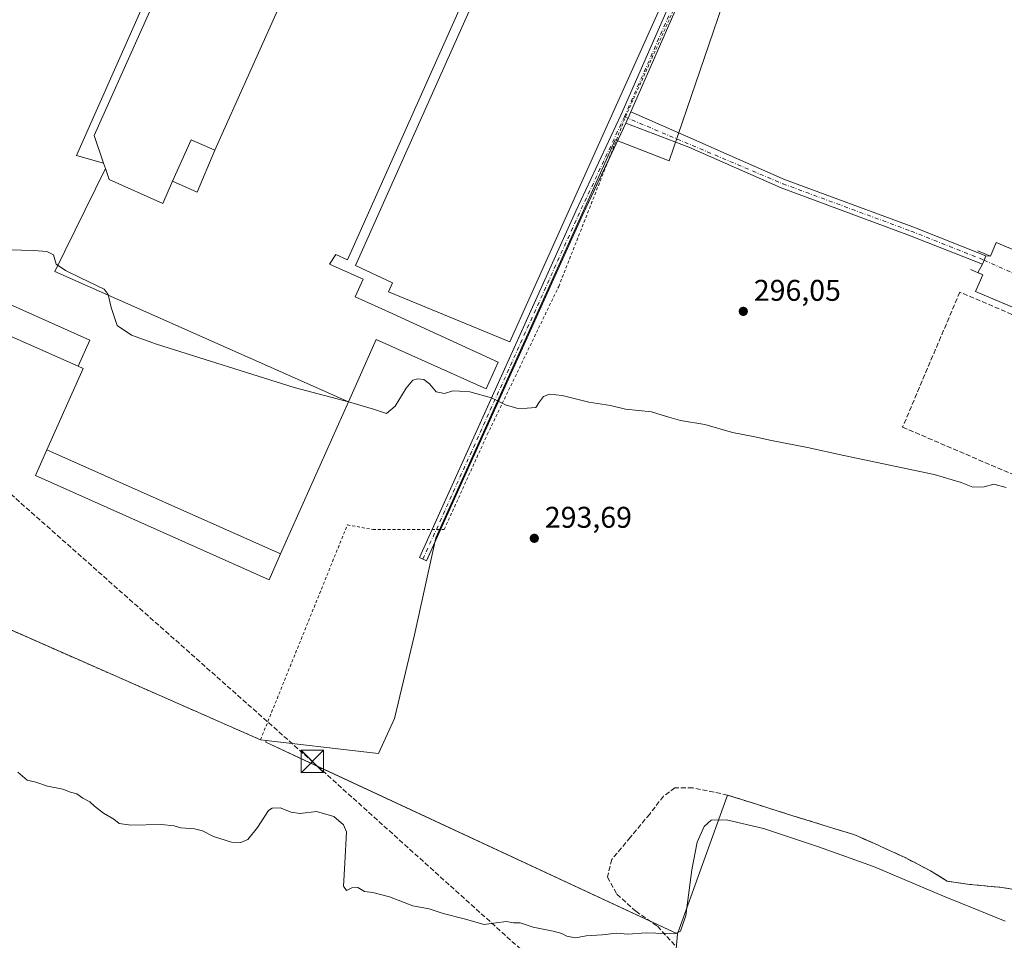
# Model space of a CAD drawing. Units: metres. Extents: x 597960 to 601430, y 4675912 to 4678274.
# Drawn here: x 600119 to 600448, y 4677455 to 4677763 of the extents above; entities that cross this region are included whole.
import ezdxf

# ---------------------------------------------------------------- set-up
doc = ezdxf.new("R2010")
doc.units = ezdxf.units.M
doc.header["$MEASUREMENT"] = 0
for name, pattern in [('DGN Style 2', [1.6480167562047852, 0.988810053722871, -0.6592067024819142]), ('DGN Style 3', [2.307223458686699, 1.648016756204785, -0.6592067024819142]), ('DGN Style 4', [2.6384748266838614, 1.318413404963828, -0.6592067024819142, 0.001648016756204785, -0.6592067024819142])]:
    doc.linetypes.add(name, pattern=pattern)
for name, color, linetype, lineweight in [('Alambrada', 7, 'DGN Style 2', 0), ('Camino Cxs', 7, 'Continuous', 0), ('Camino eje', 30, 'DGN Style 4', 13), ('Conducción de hidrocarburos lineal', 6, 'DGN Style 3', 0), ('Cultivos herbáceos CxS', 92, 'Continuous', 0), ('Curva de nivel normal', 30, 'Continuous', 0), ('Edificación industrial', 135, 'Continuous', 13), ('Edificación industrial Cxs', 135, 'Continuous', 13), ('Elemento construido', 1, 'Continuous', 0), ('Muro lineal', 1, 'DGN Style 3', 13), ('Núcleo urbano CxS', 7, 'Continuous', 0), ('Planta de tratamiento de residuos CxS', 135, 'Continuous', 0), ('Punto de cota en terreno', 7, 'Continuous', 0), ('Recinto industrial CxS', 135, 'Continuous', 0), ('Rótulo de punto de cota en terreno', 7, 'Continuous', 0), ('Senda', 7, 'DGN Style 3', 0), ('Suelo desnudo CxS', 253, 'Continuous', 0), ('Torre de tendido puntual', 7, 'Continuous', 0), ('Vía urbana Cxs', 4, 'Continuous', 0), ('Vía urbana eje', 4, 'DGN Style 4', 0)]:
    doc.layers.add(name, color=color, linetype=linetype, lineweight=lineweight)
doc.styles.add('Style-Arial', font='txt')

# ---------------------------------------------------------------- blocks, each defined once
blk = doc.blocks.new('5PATER')
at = {"layer": 'Suelo desnudo CxS', "linetype": 'Continuous', "lineweight": 0}
h = blk.add_hatch(color=51, dxfattribs=at)
edge = h.paths.add_edge_path()
edge.add_ellipse((0, 0), major_axis=(-0.1095731443231308, -0.1110710700762829), ratio=0.9994222409660322, start_angle=0, end_angle=360)
blk = doc.blocks.new('*U22')
at = {"layer": 'Vía urbana Cxs', "color": 4, "linetype": 'Continuous', "lineweight": 0}
blk.add_polyline3d([(600481.0867999997, 4677654.494200001, 296.6610999999975), (600438.5602000002, 4677672.4801, 296.5448000000033), (600441.0500999996, 4677678.0001, 296.4265000000014), (600439.3596999999, 4677678.760600001, 296.4559000000008), (600440.9260999998, 4677681.5461, 296.4312999999966), (600441.4801000003, 4677682.940099999, 296.4383999999991), (600442.0339000003, 4677684.334100001, 296.4752000000008), (600443.6201, 4677684.2501, 296.4560000000056), (600445.5401999997, 4677688.8301, 296.5752000000066), (600501.1402000004, 4677665.520099999, 297.406799999997)], dxfattribs=at)
blk = doc.blocks.new('5TTEND')
at = {"layer": 'Planta de tratamiento de residuos CxS', "color": 7, "linetype": 'Continuous', "lineweight": 0}
for p, q in [((-0.375, 0.3754), (0.375, -0.3746)), ((0.3720000000000001, 0.3784000000000001), (-0.3720000000000001, -0.3776))]:
    blk.add_line(p, q, dxfattribs=at)
at = {"layer": 'Planta de tratamiento de residuos CxS', "color": 7, "linetype": 'Continuous', "lineweight": 0, "flags": 128}
blk.add_lwpolyline([(-0.375, -0.3746), (0.375, -0.3746), (0.375, 0.3754), (-0.375, 0.3754), (-0.3720000000000001, -0.3776)], dxfattribs=at)

msp = doc.modelspace()

# ---------------------------------------------------------------- linework, layer by layer
at = {"layer": 'Alambrada', "color": 7, "linetype": 'DGN Style 2', "lineweight": 0}
msp.add_polyline3d([(600095.0900999998, 4677798.550100001, 298.7139000000025), (600069.7701000003, 4677733.8101, 297.7820999999968), (600035.2500999998, 4677648.6601, 293.2826000000059), (600111.2200999996, 4677619.040100001, 292.9731000000029), (600111.0100999996, 4677618.2301, 292.9994000000006), (600095.2901, 4677567.9901, 292.3745000000054), (600096.1001000004, 4677567.790100001, 292.7290000000066), (600199.2301000003, 4677522.450099999, 292.4943999999959), (600228.3158, 4677594.3332, 293.7397999999957), (600236.8376000002, 4677592.829299999, 293.2182999999932), (600260.7560000002, 4677592.829299999, 293.2788), (600275.1494000005, 4677624.579299999, 294.4318000000058), (600299.0678000003, 4677674.109400001, 297.4391000000033), (600321.4486999996, 4677730.925200001, 298.6674999999959), (600377.9301000005, 4677856.540100001, 299.5380000000005)], dxfattribs=at)
at = {"layer": 'Camino Cxs', "color": 7, "linetype": 'Continuous', "lineweight": 0, "extrusion": (-0.01514080743827906, -0.03452677240689581, 0.9992890762623593), "elevation": -170297.9868596167, "flags": 128}
msp.add_lwpolyline([(-1328819.815673825, 4521916.874854417), (-1328819.815673825, 4521814.555773498)], dxfattribs=at)
at = {"layer": 'Camino Cxs', "color": 7, "linetype": 'Continuous', "lineweight": 0, "extrusion": (-0.1508809701072008, 0.09148508416116553, 0.9843096119796527), "elevation": 337659.3350870358, "flags": 128}
msp.add_lwpolyline([(-4311141.373599858, -1881908.207785658), (-4311143.148348102, -1881908.400455022), (-4311143.181052141, -1881908.404441981), (-4311143.197969063, -1881908.406648675), (-4311145.567588282, -1881908.725779547)], dxfattribs=at)
msp.add_lwpolyline([(-4311141.373599858, -1881908.207785658), (-4311143.148348102, -1881908.400455022), (-4311143.181052141, -1881908.404441981), (-4311143.197969063, -1881908.406648675), (-4311145.567588282, -1881908.725779547)], dxfattribs=at)
at = {"layer": 'Camino Cxs', "color": 7, "linetype": 'Continuous', "lineweight": 0, "extrusion": (-0.001134620624220352, -0.002418489370345459, 0.9999964317662363), "elevation": -11695.47108980052, "flags": 128}
msp.add_lwpolyline([(600321.457598644, 4677714.146434961), (600315.7657616879, 4677702.014099481)], dxfattribs=at)
at = {"layer": 'Camino Cxs', "color": 7, "linetype": 'Continuous', "lineweight": 0, "extrusion": (0.4218407451596526, -0.2302050609430438, 0.8769583887730127), "elevation": -823334.4494724174, "flags": 128}
msp.add_lwpolyline([(4393664.580947881, 1503078.131639349), (4393644.304729383, 1503076.722052416), (4393528.961271151, 1503066.840793911)], dxfattribs=at)
at = {"layer": 'Camino Cxs', "color": 7, "linetype": 'Continuous', "lineweight": 0, "extrusion": (0.9292728087600332, -0.3693411527873557, 0.006257775718729116), "elevation": -1169685.013716701, "flags": 128}
msp.add_lwpolyline([(4568702.268135485, 7616.250804122823), (4568700.768158688, 7616.214003402259), (4568699.268108023, 7616.206903263235)], dxfattribs=at)
at = {"layer": 'Camino Cxs', "color": 7, "linetype": 'Continuous', "lineweight": 0}
for points in [[(600323.2435999997, 4677732.6022, 298.6129999999976), (600322.2835999997, 4677730.413100001, 298.6693999999989), (600322.2767000003, 4677730.397500001, 298.6696999999986), (600322.2631000001, 4677730.367500001, 298.6704000000027), (600321.5050999997, 4677728.751599999, 298.7044000000024), (600307.1854999998, 4677698.228700001, 297.991200000004), (600254.8016999997, 4677582.349300001, 292.9706000000006), (600252.4326999999, 4677583.420299999, 292.952099999995), (600304.8239000002, 4677699.316299999, 298.0690999999933), (600319.9023000002, 4677731.456700001, 298.6726000000053), (600362.3627000004, 4677828.2829, 306.7685000000056), (600375.4615000002, 4677857.655300001, 299.5571999999956), (600377.8361000001, 4677856.5965, 299.5356999999931), (600364.7407000001, 4677827.2313, 302.5255000000034)], [(600442.0339000003, 4677684.334100001, 296.4752000000008), (600441.4801000003, 4677682.940099999, 296.4383999999991), (600440.9260999998, 4677681.5461, 296.4312999999966), (600416.5185000002, 4677691.2435, 297.0273000000016), (600373.4972999999, 4677707.1283, 297.1616999999969), (600342.6446000002, 4677720.746099999, 297.343200000003), (600321.5050999997, 4677728.751599999, 298.7044000000024), (600322.2631000001, 4677730.367500001, 298.6704000000027), (600322.2767000003, 4677730.397500001, 298.6696999999986), (600322.2835999997, 4677730.413100001, 298.6693999999989), (600323.2435999997, 4677732.6022, 298.6129999999976), (600343.2653999999, 4677723.751300001, 297.4397999999928), (600356.1387999998, 4677718.069300001, 297.1882999999943), (600374.6237000005, 4677709.910499999, 297.1812000000064), (600417.5921, 4677694.045100001, 297.0771999999997)]]:
    msp.add_polyline3d(points, close=True, dxfattribs=at)
for points in [[(600256.6860999997, 4677592.829299999, 293.1612000000023), (600304.8239000002, 4677699.316299999, 298.0690999999933), (600319.9023000002, 4677731.456700001, 298.6726000000053), (600362.3627000004, 4677828.2829, 306.7685000000056), (600375.4615000002, 4677857.655300001, 299.5571999999956), (600377.8361000001, 4677856.5965, 299.5356999999931), (600364.7407000001, 4677827.2313, 302.5255000000034), (600364.3063000003, 4677826.240700001, 302.4704999999958)], [(600323.2435999997, 4677732.6022, 298.6129999999976), (600343.2653999999, 4677723.751300001, 297.4397999999928), (600356.1387999998, 4677718.069300001, 297.1882999999943), (600374.6237000005, 4677709.910499999, 297.1812000000064), (600417.5921, 4677694.045100001, 297.0771999999997), (600442.0339000003, 4677684.334100001, 296.4752000000008)], [(600440.9260999998, 4677681.5461, 296.4312999999966), (600416.5185000002, 4677691.2435, 297.0273000000016), (600373.4972999999, 4677707.1283, 297.1616999999969), (600342.6446000002, 4677720.746099999, 297.343200000003), (600321.5050999997, 4677728.751599999, 298.7044000000024)], [(600259.5392000005, 4677592.829299999, 293.2425999999978), (600254.8016999997, 4677582.349300001, 292.9706000000006), (600252.4326999999, 4677583.420299999, 292.952099999995), (600256.6860999997, 4677592.829299999, 293.1612000000023)]]:
    msp.add_polyline3d(points, dxfattribs=at)
at = {"layer": 'Camino eje', "color": 30, "linetype": 'DGN Style 4', "lineweight": 13, "extrusion": (0.9147209454696931, -0.40292995770294, 0.03054572154226652), "elevation": -1335662.526961996, "flags": 128}
msp.add_lwpolyline([(4522816.278322123, 41116.63265362403), (4522922.017706671, 41122.35122207632), (4522954.17414197, 41117.5518825633)], dxfattribs=at)
at = {"layer": 'Camino eje', "color": 30, "linetype": 'DGN Style 4', "lineweight": 13, "extrusion": (0.7546846288516086, -0.3649854564659719, 0.5451942108491579), "elevation": -1254087.825232415, "flags": 128}
msp.add_lwpolyline([(4472313.066822368, 815944.6628541237), (4472440.202944473, 815950.7044155776), (4472475.709316283, 815951.4734630374)], dxfattribs=at)
at = {"layer": 'Camino eje', "color": 30, "linetype": 'DGN Style 4', "lineweight": 13}
msp.add_polyline3d([(600321.0861000001, 4677730.919500001, 298.6708000000072), (600374.0604999998, 4677708.519500001, 297.1772999999957), (600417.0553000001, 4677692.644300001, 297.0816999999952), (600441.4801000003, 4677682.940099999, 296.4383999999991)], dxfattribs=at)
at = {"layer": 'Conducción de hidrocarburos lineal', "color": 6, "linetype": 'DGN Style 3', "lineweight": 0}
msp.add_polyline3d([(599719.9556999998, 4678249.752800001, 305.772299999997), (599644.6524999999, 4678028.595000001, 298.1833000000042), (599843.4342, 4677846.854599999, 295.7439000000013), (600028.4803999999, 4677682.824200001, 293.2093000000023), (600108.6884000005, 4677610.8281, 293.0703000000067), (600216.5592, 4677515.2075, 291.8940000000002), (600332.8857000005, 4677410.477700001, 288.5561000000016), (600404.2267000005, 4677280.967499999, 287.4180999999954), (600469.1045000004, 4677151.933900001, 288.6469999999972), (600545.9661999998, 4677014.085700001, 284.3148999999976), (600604.5714999996, 4676908.781300001, 275.4118000000017), (600674.2893000003, 4676782.7071, 274.8402999999962), (600725.9704999998, 4676686.534299999, 274.7265000000043), (600895.7901, 4676683.885, 274.405899999998), (601043.2249999996, 4676682.967800001, 273.6447999999946), (601242.6153999995, 4676679.3695, 273.4030000000057), (601353.7029999997, 4676590.313999999, 273.8703999999998), (601357.0898000002, 4676586.1667, 273.9781999999978), (601421.8810000002, 4676534.818600001, 272.1888000000035)], dxfattribs=at)
at = {"layer": 'Cultivos herbáceos CxS', "color": 92, "linetype": 'Continuous', "lineweight": 0, "extrusion": (-0.0005080267462616436, -0.03695215966918589, 0.9993169065940035), "elevation": -172857.3580371846, "flags": 128}
msp.add_lwpolyline([(535842.8313372396, 4682141.441902277), (535842.7597802774, 4682140.819534685), (535981.4458881754, 4682078.566539762)], dxfattribs=at)
at = {"layer": 'Cultivos herbáceos CxS', "color": 92, "linetype": 'Continuous', "lineweight": 0, "extrusion": (-0.001398905419936039, -0.0158979503196279, 0.9998726410094742), "elevation": -74911.85655241791, "flags": 128}
msp.add_lwpolyline([(188029.667145055, 4711480.503815781), (188029.667145055, 4711315.478592083)], dxfattribs=at)
msp.add_lwpolyline([(188029.667145055, 4711480.503815781), (188029.667145055, 4711315.478592083)], dxfattribs=at)
at = {"layer": 'Cultivos herbáceos CxS', "color": 92, "linetype": 'Continuous', "lineweight": 0}
msp.add_polyline3d([(600201.1157000001, 4677522.2312, 292.3081999999995), (600201.0356000002, 4677521.610300001, 292.2851999999984), (600338.8534000004, 4677457.499199999, 289.9845999999961), (600324.3901000004, 4677293.130100001, 287.350900000005), (600306.0800999999, 4677299.210100001, 287.3876000000019), (600259.3701, 4677314.190099999, 287.3747000000003), (600228.0102000004, 4677324.110099999, 287.4888999999966), (600153.4682999998, 4677344.3455, 287.6037999999971), (600032.8180000001, 4677379.270500001, 287.8892000000051), (599912.1491, 4677403.0163, 287.8564000000042), (599918.6196999997, 4677417.596100001, 288.0289000000048), (599963.2613000004, 4677518.1841, 289.2559000000037), (599994.4713000003, 4677580.675100001, 290.4315999999963), (600035.2500999998, 4677648.6601, 293.2241999999969), (600111.2200999996, 4677619.040100001, 292.9489000000031), (600111.0100999996, 4677618.2301, 292.9860000000044), (600095.2901, 4677567.9901, 291.4339000000036), (600096.1001000004, 4677567.790100001, 291.5359999999928), (600199.2301000003, 4677522.450099999, 292.3276000000042)], close=True, dxfattribs=at)
for points in [[(600035.2500999998, 4677648.6601, 293.2241999999969), (600111.2200999996, 4677619.040100001, 292.9489000000031), (600111.0100999996, 4677618.2301, 292.9860000000044), (600095.2901, 4677567.9901, 291.4339000000036), (600096.1001000004, 4677567.790100001, 291.5359999999928), (600199.2301000003, 4677522.450099999, 292.3276000000042), (600201.1157000001, 4677522.2312, 292.3081999999995)], [(600324.3901000004, 4677293.130100001, 287.350900000005), (600338.8534000004, 4677457.499199999, 289.9845999999961), (600355.5903000003, 4677503.960899999, 292.2991999999941), (600364.5787000004, 4677501.1009, 292.5182999999961), (600375.9633, 4677497.478499999, 292.519100000005), (600387.2553000003, 4677494.009299999, 292.5525999999954), (600391.5418999996, 4677492.692299999, 292.584400000007), (600397.9237000003, 4677490.731699999, 292.5764999999956), (600398.6857000003, 4677490.394099999, 292.575800000006), (600401.0107000005, 4677489.364, 292.5736999999936), (600404.7446999997, 4677487.709600001, 292.5182000000059), (600408.3746999997, 4677486.101299999, 292.3381999999983), (600415.2538999999, 4677482.926300001, 291.922900000005), (600416.0968000004, 4677482.484800001, 291.8537999999971), (600417.0038999999, 4677482.0097, 291.757500000007), (600423.5883, 4677478.560699999, 291.554099999994), (600424.0878, 4677478.251499999, 291.5442000000039), (600429.1447000002, 4677475.121099999, 291.3502000000008), (600436.6853, 4677474.062899999, 291.491200000004), (600446.4748999998, 4677473.136700001, 291.6159999999945), (600448.1425999999, 4677472.8783, 291.6349000000046), (600455.8674999997, 4677471.681500001, 291.7416999999987)], [(600455.8674999997, 4677471.681500001, 291.7416999999987), (600448.1425999999, 4677472.8783, 291.6349000000046), (600446.4748999998, 4677473.136700001, 291.6159999999945), (600436.6853, 4677474.062899999, 291.491200000004), (600429.1447000002, 4677475.121099999, 291.3502000000008), (600424.0878, 4677478.251499999, 291.5442000000039), (600423.5883, 4677478.560699999, 291.554099999994), (600417.0038999999, 4677482.0097, 291.757500000007), (600416.0968000004, 4677482.484800001, 291.8537999999971), (600415.2538999999, 4677482.926300001, 291.922900000005), (600408.3746999997, 4677486.101299999, 292.3381999999983), (600404.7446999997, 4677487.709600001, 292.5182000000059), (600401.0107000005, 4677489.364, 292.5736999999936), (600398.6857000003, 4677490.394099999, 292.575800000006), (600397.9237000003, 4677490.731699999, 292.5764999999956), (600391.5418999996, 4677492.692299999, 292.584400000007), (600387.2553000003, 4677494.009299999, 292.5525999999954), (600375.9633, 4677497.478499999, 292.519100000005), (600364.5787000004, 4677501.1009, 292.5182999999961), (600355.5903000003, 4677503.960899999, 292.2991999999941), (600338.8534000004, 4677457.499199999, 289.9845999999961)]]:
    msp.add_polyline3d(points, dxfattribs=at)
at = {"layer": 'Curva de nivel normal', "color": 30, "linetype": 'Continuous', "lineweight": 0, "flags": 128}
for points, elevation in [([(600228.6962000001, 4677635.536599999), (600210.5, 4677640.3301), (600164.3899999997, 4677654.780099999), (600156.0899999999, 4677657.790100001), (600151.2699999996, 4677661.100099999), (600149.29, 4677667.100099999), (600148.2400000002, 4677671.4301), (600146.8899999997, 4677673.270099999), (600138.9600000001, 4677676.970100001), (600133.9199999999, 4677679.4801), (600130.8799999999, 4677681.550100001), (600129.9400000004, 4677684.7601), (600127.6600000003, 4677685.880100001), (600123.2999999998, 4677686.1601), (600098.7000000002, 4677686.8101), (600087.6699999999, 4677686.9301), (600081.5099999999, 4677684.950099999), (600077.3399999999, 4677683.450099999), (600071.8799999999, 4677687.0001), (600066.6900000004, 4677689.3201), (600063.9400000004, 4677691.0701), (600062.5799000004, 4677692.718499999)], 295), ([(600448.9199999999, 4677606.8301), (600444.7000000002, 4677607.950099999), (600441.5300000003, 4677607.040100001), (600437.7100000001, 4677607.0001), (600433.8600000005, 4677608.530099999), (600424.7199999997, 4677611.270099999), (600394.5199999996, 4677617.600099999), (600382.4199999999, 4677620.300100001), (600370.3099999996, 4677622.5601), (600364.7800000003, 4677623.860099999), (600357.3099999996, 4677625.270099999), (600347.9500000002, 4677627.970100001), (600339.8399999999, 4677629.2301), (600335.9600000001, 4677630.420100001), (600333.7100000001, 4677631.090100001), (600330.1200000001, 4677632.1801), (600321.3799999999, 4677633.110099999), (600316.3600000005, 4677634.2601), (600309.1399999997, 4677635.390100001), (600300.2400000002, 4677637.6801), (600296.0199999996, 4677638.0801), (600293.9400000004, 4677637.300100001), (600292.5999999996, 4677635.5801), (600291.3600000005, 4677633.600099999), (600288.4800000006, 4677633.390100001), (600285.3600000005, 4677633.270099999), (600281.25, 4677634.4901), (600276.5800000001, 4677636.8201), (600269.3099999996, 4677638.860099999), (600265.8799999999, 4677639.130100001), (600263.6600000003, 4677639.2601), (600260.8200000003, 4677638.360099999), (600258, 4677638.880100001), (600255.8499999996, 4677641.590100001), (600253.9199999999, 4677643.030099999), (600251.9299999997, 4677643.280099999), (600250.25, 4677642.780099999), (600248, 4677640.0701), (600244.3600000005, 4677634.040100001), (600241.4000000004, 4677631.610099999), (600237.0700000003, 4677633.040100001), (600229.4800000006, 4677635.3301), (600228.6962000001, 4677635.536599999)], 295), ([(600117.9900000002, 4677511.5701), (600121.1200000001, 4677508.960100001), (600123.9900000002, 4677508.270099999), (600127.9400000004, 4677506.950099999), (600133.0499999998, 4677505.970100001), (600135.5800000001, 4677504.9301), (600137.7199999997, 4677504.360099999), (600139.7599999999, 4677502.940099999), (600142.0999999996, 4677501.6801), (600143.6200000001, 4677500.200099999), (600146.6799999997, 4677497.9301), (600150.1699999999, 4677495.940099999), (600151.9699999997, 4677494.420100001), (600155.8300000001, 4677493.9101), (600165.9600000001, 4677494.0601), (600170.3300000001, 4677493.710100001), (600172.6200000001, 4677492.9301), (600177.1600000003, 4677492.640100001), (600179.8300000001, 4677492.0001), (600183.5, 4677490.040100001), (600189.5300000003, 4677488.140100001), (600192.5999999996, 4677488.040100001), (600195.0099999999, 4677489.030099999), (600198.2599999999, 4677493.050100001), (600201.9400000004, 4677498.7401), (600203.1900000004, 4677499.5701), (600205.8300000001, 4677499.6601), (600209.5, 4677498.1801), (600212.5499999998, 4677497.8201), (600218.04, 4677498.4801), (600223.7800000003, 4677496.7501), (600227.0599999996, 4677493.970100001), (600227.9900000002, 4677491.630100001), (600227.4400000004, 4677481.120100001), (600227.0700000003, 4677473.4301), (600228, 4677472.030099999), (600229.8300000001, 4677472.920100001), (600231.8700000001, 4677473.030099999), (600234.0800000001, 4677471.720100001), (600236.8499999996, 4677471.3301), (600242.4400000004, 4677469.920100001), (600250.2800000003, 4677466.9301), (600255.6900000004, 4677465.840100001), (600260.4400000004, 4677464.3101), (600267.4400000004, 4677462.550100001), (600274.0999999996, 4677460.6801), (600278.1500000004, 4677461.200099999), (600281.54, 4677461.620100001), (600283.9199999999, 4677461.1601), (600286.1900000004, 4677461.2401), (600290.4800000006, 4677459.7301), (600297.2599999999, 4677458.380100001), (600300.1699999999, 4677457.5801), (600301.75, 4677456.6801), (600304.6399999997, 4677456.2301), (600308.2999999998, 4677456.860099999), (600313.6600000003, 4677457.140100001), (600318.5099999999, 4677457.7401), (600322.2000000002, 4677457.460100001), (600328.3099999996, 4677457.800100001), (600337.9699999997, 4677457.5601), (600339.8399999999, 4677458.440099999), (600341.6100000005, 4677463.640100001), (600343.6500000004, 4677478.960100001), (600345.4600000001, 4677488.220100001), (600347.7300000006, 4677493.470100001), (600350.1500000004, 4677495.600099999), (600355.2400000002, 4677495.640100001), (600367.6699999999, 4677492.770099999), (600386, 4677486.590100001), (600404.4800000006, 4677480.0801), (600427.8799999999, 4677470.140100001), (600439.4900000002, 4677465.420100001), (600448.5, 4677461.770099999)], 290)]:
    msp.add_lwpolyline(points, dxfattribs=dict(at, elevation=elevation))
at = {"layer": 'Edificación industrial', "color": 135, "linetype": 'Continuous', "lineweight": 13}
msp.add_polyline3d([(600333.3578000005, 4677768.1743, 300.4003999999986), (600282.7517999997, 4677655.593800001, 297.037599999996), (600242.0788000004, 4677672.352299999, 298.0479999999953), (600243.4611000001, 4677675.305299999, 297.8809999999939), (600231.0256000003, 4677681.1262, 301.8888000000007), (600279.8060999997, 4677790.399300001, 303.9741999999969), (600333.3578000005, 4677768.1743, 300.4003999999986)], dxfattribs=at)
at = {"layer": 'Edificación industrial Cxs', "color": 135, "linetype": 'Continuous', "lineweight": 13, "elevation": 317.7201000000059, "flags": 128}
msp.add_lwpolyline([(600282.1401000004, 4677803.550100001), (600228.3300999999, 4677683.030099999), (600224.4110000003, 4677684.7796), (600222.3400999998, 4677681.630100001), (600233.5800999999, 4677676.610099999), (600230.9501, 4677670.700099999), (600242.1201, 4677665.600099999), (600278.7499000002, 4677648.846999999), (600274.7812000001, 4677639.851100001), (600237.9902999997, 4677656.351199999), (600228.6909999996, 4677635.524), (600162.8739999998, 4677664.764000001), (600130.4299999997, 4677679.175000001), (600147.3241999998, 4677713.600199999), (600148.5900999998, 4677709.920100001), (600166.5601000005, 4677701.950099999), (600169.8294000002, 4677709.3244), (600178.0760000005, 4677705.663000001), (600183.9402000001, 4677719.7204), (600238.6601, 4677841.640100001)], dxfattribs=at)
at = {"layer": 'Edificación industrial Cxs', "color": 135, "linetype": 'Continuous', "lineweight": 13, "flags": 128}
for points, elevation in [([(600171.4828000005, 4677794.198799999), (600137.6090000002, 4677717.949999999), (600146.7051999997, 4677715.399800001), (600147.3241999998, 4677713.600199999), (600130.4299999997, 4677679.175000001), (600162.8739999998, 4677664.764000001), (600228.6909999996, 4677635.524), (600205.9806000004, 4677584.6624), (600127.7567999996, 4677619.418400001), (600139.9200999998, 4677646.6501), (600138.2116, 4677647.412599999), (600142.1279999996, 4677656.219000001), (600115.4510000005, 4677668.069), (600107.2810000004, 4677649.686000001), (600053.9901000002, 4677673.4801), (600118.4600999998, 4677817.870100001)], 309.4026000000013), ([(600146.7051999997, 4677715.399800001), (600137.6090000002, 4677717.949999999), (600171.4828000005, 4677794.198799999), (600174.1001000004, 4677793.030099999), (600143.5401, 4677724.600099999)], 308.9639000000025), ([(600333.3578000005, 4677768.1743), (600282.7517999997, 4677655.593800001), (600242.0788000004, 4677672.352299999), (600243.4611000001, 4677675.305299999), (600231.0256000003, 4677681.1262), (600279.8060999997, 4677790.399300001)], 303.9741999999969), ([(600138.2116, 4677647.412599999), (600113.7901, 4677658.3201), (600109.4901000002, 4677648.700099999), (600107.2810000004, 4677649.686000001), (600115.4510000005, 4677668.069), (600142.1279999996, 4677656.219000001)], 308.7679000000062)]:
    msp.add_lwpolyline(points, close=True, dxfattribs=dict(at, elevation=elevation))
at = {"layer": 'Edificación industrial Cxs', "color": 135, "linetype": 'Continuous', "lineweight": 13}
for points in [[(600174.1001000004, 4677793.030099999, 301.389599999995), (600143.5401, 4677724.600099999, 306.0890999999974), (600146.7049000004, 4677715.399900001, 303.3138000000035), (600147.3240999999, 4677713.5999, 303.9545999999973), (600148.5900999998, 4677709.920100001, 305.1484000000055), (600166.5601000005, 4677701.950099999, 306.2790999999997), (600169.8296999997, 4677709.324300001, 301.7945999999938), (600176.0000999998, 4677723.2401, 298.6861000000063), (600183.9401000004, 4677719.720100001, 306.7035000000033), (600238.6601, 4677841.640100001, 307.2231000000029)], [(600282.1401000004, 4677803.550100001, 312.7902000000031), (600228.3300999999, 4677683.030099999, 305.0519000000059), (600224.4110000003, 4677684.7796, 308.1385000000009), (600222.3400999998, 4677681.630100001, 305.1402999999991), (600233.5800999999, 4677676.610099999, 302.2344000000012), (600230.9501, 4677670.700099999, 306.3074000000051), (600242.1201, 4677665.600099999, 301.0384999999951), (600278.7499000002, 4677648.846999999, 296.4412000000011), (600274.7812000001, 4677639.851100001, 295.6128999999929), (600237.9902999997, 4677656.351199999, 304.7666000000027), (600228.6907000003, 4677635.5241, 303.7762999999977), (600205.9802999999, 4677584.662500001, 299.9774999999936), (600202.0900999998, 4677575.950099999, 297.7035000000033), (600123.9301000005, 4677610.850099999, 297.4119999999967), (600127.7571, 4677619.418299999, 300.4878000000026), (600139.9200999998, 4677646.6501, 302.2546000000002), (600138.2117, 4677647.412900001, 300.5344999999944), (600113.7901, 4677658.3201, 305.8736999999965), (600109.4901000002, 4677648.700099999, 298.0803000000014), (600107.2811000004, 4677649.6863, 301.4236999999994), (600053.9901000002, 4677673.4801, 298.0656000000017), (600118.4600999998, 4677817.870100001, 303.2191000000021)]]:
    msp.add_polyline3d(points, dxfattribs=at)
for points in [[(600183.9402000001, 4677719.7204, 308.0179000000062), (600178.0760000005, 4677705.663000001, 308.0179000000062), (600169.8294000002, 4677709.3244, 308.0179000000062), (600176.0000999998, 4677723.2401, 308.0179000000062)], [(600205.9806000004, 4677584.6624, 300.4873999999982), (600202.0900999998, 4677575.950099999, 300.4873999999982), (600123.9301000005, 4677610.850099999, 300.4873999999982), (600127.7567999996, 4677619.418400001, 300.4873999999982)]]:
    msp.add_3dface(points, dxfattribs=at)
at = {"layer": 'Elemento construido', "color": 1, "linetype": 'Continuous', "lineweight": 0}
for points in [[(600439.4001000002, 4677686.020099999, 296.5660999999964), (600443.6201, 4677684.2501, 296.4560000000056), (600445.5401, 4677688.8301, 296.5752000000066), (600501.1401000004, 4677665.520099999, 297.406799999997)], [(600436.9600999998, 4677679.840100001, 296.4863000000041), (600441.0500999996, 4677678.0001, 296.4265000000014), (600438.5601000005, 4677672.4801, 296.5448000000033), (600494.5500999996, 4677648.800100001, 296.7792999999947), (600496.3901000004, 4677653.290100001, 296.6469999999972), (600500.3501000004, 4677651.140100001, 296.7072999999946), (600503.6501000002, 4677648.0701, 296.7452999999951), (600505.0000999998, 4677646.2601, 296.7636000000057), (600506.1001000004, 4677644.290100001, 296.7767000000022), (600507.5401, 4677640.020099999, 296.7599000000046), (600507.8701, 4677635.520099999, 296.7433000000019), (600507.6201, 4677633.280099999, 296.7262000000046), (600505.9901000002, 4677628.5801, 296.7467000000034), (600501.2901, 4677630.8301, 296.9579999999987), (600488.4200999998, 4677599.5801, 295.383600000001), (600492.9801000003, 4677597.700099999, 295.2356), (600491.5401, 4677594.210100001, 295.1416999999929)]]:
    msp.add_polyline3d(points, dxfattribs=at)
at = {"layer": 'Muro lineal', "color": 1, "linetype": 'DGN Style 3', "lineweight": 13}
msp.add_polyline3d([(600482.5663999999, 4677597.7501, 295.554999999993), (600501.7221999997, 4677643.046800001, 296.8954999999987), (600433.3537999997, 4677672.256899999, 296.5118999999977), (600414.1979, 4677627.066000001, 295.539499999999), (600482.5663999999, 4677597.7501, 295.554999999993)], dxfattribs=at)
at = {"layer": 'Núcleo urbano CxS', "color": 7, "linetype": 'Continuous', "lineweight": 0, "extrusion": (-0.0005080267462616436, -0.03695215966918589, 0.9993169065940035), "elevation": -172857.3580371846, "flags": 128}
msp.add_lwpolyline([(535842.8313372396, 4682141.441902277), (535842.7597802774, 4682140.819534685), (535981.4458881754, 4682078.566539762)], dxfattribs=at)
at = {"layer": 'Núcleo urbano CxS', "color": 7, "linetype": 'Continuous', "lineweight": 0}
for points in [[(600201.1157000001, 4677522.2312, 292.3081999999995), (600233.7783000004, 4677518.4397, 292.0331000000006), (600238.6930000001, 4677517.869200001, 292.1291000000056), (600244.1146, 4677529.530900001, 292.4530999999988), (600250.7468999998, 4677557.5119, 292.7559000000037), (600257.8907000005, 4677590.0557, 293.074099999998), (600315.0301000001, 4677716.6501, 298.4349999999977), (600317.9751000004, 4677723.1996, 298.4738999999972), (600336.0351, 4677716.1447, 297.0736000000034), (600387.9001000002, 4677867.960700001, 301.3659000000043), (600296.8163000002, 4677909.6511, 302.4018000000069), (600175.659, 4677965.106100001, 300.9496999999974), (600173.7026000004, 4677965.8685, 300.9636000000028)], [(600387.9001000002, 4677867.960700001, 301.3659000000043), (600336.0351, 4677716.1447, 297.0736000000034), (600317.9751000004, 4677723.1996, 298.4738999999972), (600315.0301000001, 4677716.6501, 298.4349999999977), (600257.8907000005, 4677590.0557, 293.074099999998), (600250.7468999998, 4677557.5119, 292.7559000000037), (600244.1146, 4677529.530900001, 292.4530999999988), (600238.6930000001, 4677517.869200001, 292.1291000000056), (600233.7783000004, 4677518.4397, 292.0331000000006), (600201.1157000001, 4677522.2312, 292.3081999999995), (600199.2301000003, 4677522.450099999, 292.3276000000042), (600096.1001000004, 4677567.790100001, 291.5359999999928), (600095.2901, 4677567.9901, 291.4339000000036), (600111.0100999996, 4677618.2301, 292.9860000000044), (600111.2200999996, 4677619.040100001, 292.9489000000031), (600035.2500999998, 4677648.6601, 293.2241999999969), (600040.1767999995, 4677660.812799999, 293.5696000000025), (600045.5526999999, 4677674.0734, 293.7051999999967), (600066.5184000004, 4677725.789100001, 296.2813000000024), (600069.7701000003, 4677733.8101, 296.8554000000004), (600074.3464000003, 4677745.511, 297.193299999999), (600075.9276999999, 4677749.554199999, 297.2709999999934), (600093.9688999997, 4677795.6834, 297.500199999995)], [(600455.8674999997, 4677471.681500001, 291.7416999999987), (600448.1425999999, 4677472.8783, 291.6349000000046), (600446.4748999998, 4677473.136700001, 291.6159999999945), (600436.6853, 4677474.062899999, 291.491200000004), (600429.1447000002, 4677475.121099999, 291.3502000000008), (600424.0878, 4677478.251499999, 291.5442000000039), (600423.5883, 4677478.560699999, 291.554099999994), (600417.0038999999, 4677482.0097, 291.757500000007), (600416.0968000004, 4677482.484800001, 291.8537999999971), (600415.2538999999, 4677482.926300001, 291.922900000005), (600408.3746999997, 4677486.101299999, 292.3381999999983), (600404.7446999997, 4677487.709600001, 292.5182000000059), (600401.0107000005, 4677489.364, 292.5736999999936), (600398.6857000003, 4677490.394099999, 292.575800000006), (600397.9237000003, 4677490.731699999, 292.5764999999956), (600391.5418999996, 4677492.692299999, 292.584400000007), (600387.2553000003, 4677494.009299999, 292.5525999999954), (600375.9633, 4677497.478499999, 292.519100000005), (600364.5787000004, 4677501.1009, 292.5182999999961), (600355.5903000003, 4677503.960899999, 292.2991999999941), (600338.8534000004, 4677457.499199999, 289.9845999999961), (600201.0356000002, 4677521.610300001, 292.2851999999984), (600201.1157000001, 4677522.2312, 292.3081999999995), (600233.7783000004, 4677518.4397, 292.0331000000006), (600238.6930000001, 4677517.869200001, 292.1291000000056), (600244.1146, 4677529.530900001, 292.4530999999988), (600250.7468999998, 4677557.5119, 292.7559000000037), (600257.8907000005, 4677590.0557, 293.074099999998), (600315.0301000001, 4677716.6501, 298.4349999999977), (600317.9751000004, 4677723.1996, 298.4738999999972), (600336.0351, 4677716.1447, 297.0736000000034), (600387.9001000002, 4677867.960700001, 301.3659000000043)], [(600035.2500999998, 4677648.6601, 293.2241999999969), (600111.2200999996, 4677619.040100001, 292.9489000000031), (600111.0100999996, 4677618.2301, 292.9860000000044), (600095.2901, 4677567.9901, 291.4339000000036), (600096.1001000004, 4677567.790100001, 291.5359999999928), (600199.2301000003, 4677522.450099999, 292.3276000000042), (600201.1157000001, 4677522.2312, 292.3081999999995)], [(600455.8674999997, 4677471.681500001, 291.7416999999987), (600448.1425999999, 4677472.8783, 291.6349000000046), (600446.4748999998, 4677473.136700001, 291.6159999999945), (600436.6853, 4677474.062899999, 291.491200000004), (600429.1447000002, 4677475.121099999, 291.3502000000008), (600424.0878, 4677478.251499999, 291.5442000000039), (600423.5883, 4677478.560699999, 291.554099999994), (600417.0038999999, 4677482.0097, 291.757500000007), (600416.0968000004, 4677482.484800001, 291.8537999999971), (600415.2538999999, 4677482.926300001, 291.922900000005), (600408.3746999997, 4677486.101299999, 292.3381999999983), (600404.7446999997, 4677487.709600001, 292.5182000000059), (600401.0107000005, 4677489.364, 292.5736999999936), (600398.6857000003, 4677490.394099999, 292.575800000006), (600397.9237000003, 4677490.731699999, 292.5764999999956), (600391.5418999996, 4677492.692299999, 292.584400000007), (600387.2553000003, 4677494.009299999, 292.5525999999954), (600375.9633, 4677497.478499999, 292.519100000005), (600364.5787000004, 4677501.1009, 292.5182999999961), (600355.5903000003, 4677503.960899999, 292.2991999999941), (600338.8534000004, 4677457.499199999, 289.9845999999961)]]:
    msp.add_polyline3d(points, dxfattribs=at)
at = {"layer": 'Recinto industrial CxS', "color": 135, "linetype": 'Continuous', "lineweight": 0, "extrusion": (-0.01424022319625625, -0.03842007799768798, 0.9991602041964904), "elevation": -187967.1254587087, "flags": 128}
msp.add_lwpolyline([(-1062692.502677392, 4590732.319470228), (-1062692.04892924, 4590682.895705387), (-1062702.14876397, 4590683.710852168)], dxfattribs=at)
at = {"layer": 'Recinto industrial CxS', "color": 135, "linetype": 'Continuous', "lineweight": 0}
for points in [[(600199.2301000003, 4677522.450099999, 292.4943999999959), (600096.1001000004, 4677567.790100001, 292.7290000000066), (600095.2901, 4677567.9901, 292.3745000000054), (600111.0100999996, 4677618.2301, 292.9994000000006), (600111.2200999996, 4677619.040100001, 292.9731000000029), (600035.2500999998, 4677648.6601, 293.2826000000059), (600040.1767999995, 4677660.812799999, 293.7520999999979), (600045.5526999999, 4677674.0734, 293.786500000002), (600066.5184000004, 4677725.789100001, 297.5108999999939), (600069.7701000003, 4677733.8101, 297.7820999999968), (600074.3464000003, 4677745.511, 297.8083000000042), (600093.9688999997, 4677795.6834, 298.3693000000058), (600095.0900999998, 4677798.550100001, 298.7139000000025)], [(600455.8674999997, 4677471.681500001, 291.7917000000016), (600448.1425999999, 4677472.8783, 291.760500000004), (600446.4748999998, 4677473.136700001, 291.7486000000063), (600436.6853, 4677474.062899999, 291.575800000006), (600429.1447000002, 4677475.121099999, 291.4492999999929), (600424.0878, 4677478.251499999, 291.6076999999932), (600423.5883, 4677478.560699999, 291.6146000000008), (600417.0038999999, 4677482.0097, 291.8592000000062), (600416.0968000004, 4677482.484800001, 291.9663), (600415.2538999999, 4677482.926300001, 292.0163999999932), (600408.3746999997, 4677486.101299999, 292.2695999999996), (600404.7446999997, 4677487.709600001, 292.4729999999981), (600401.0107000005, 4677489.364, 292.5195999999996), (600398.6857000003, 4677490.394099999, 292.5265999999974), (600397.9237000003, 4677490.731699999, 292.5347000000039), (600391.5418999996, 4677492.692299999, 292.6208999999944), (600387.2553000003, 4677494.009299999, 292.6065999999992), (600375.9633, 4677497.478499999, 292.5574999999953), (600364.5787000004, 4677501.1009, 292.4670000000042), (600355.5903000003, 4677503.960899999, 292.3846999999951), (600338.8534000004, 4677457.499199999, 290.3595999999961), (600217.4166000001, 4677513.9901, 291.853099999993), (600201.0356000002, 4677521.610300001, 292.3853999999992), (600201.1157000001, 4677522.2312, 292.3910000000033), (600199.2301000003, 4677522.450099999, 292.4943999999959), (600096.1001000004, 4677567.790100001, 292.7290000000066)], [(600329.6662, 4677461.773, 290.3929999999964), (600217.4166000001, 4677513.9901, 291.853099999993), (600201.0356000002, 4677521.610300001, 292.3853999999992), (600201.1157000001, 4677522.2312, 292.3910000000033), (600199.2301000003, 4677522.450099999, 292.4943999999959)], [(600469.3222000003, 4677468.8836, 291.6429999999964), (600464.2018999998, 4677469.168099999, 291.7480000000069), (600455.8674999997, 4677471.681500001, 291.7917000000016), (600448.1425999999, 4677472.8783, 291.760500000004), (600446.4748999998, 4677473.136700001, 291.7486000000063), (600436.6853, 4677474.062899999, 291.575800000006), (600429.1447000002, 4677475.121099999, 291.4492999999929), (600424.0878, 4677478.251499999, 291.6076999999932), (600423.5883, 4677478.560699999, 291.6146000000008), (600417.0038999999, 4677482.0097, 291.8592000000062), (600416.0968000004, 4677482.484800001, 291.9663), (600415.2538999999, 4677482.926300001, 292.0163999999932), (600408.3746999997, 4677486.101299999, 292.2695999999996), (600404.7446999997, 4677487.709600001, 292.4729999999981), (600401.0107000005, 4677489.364, 292.5195999999996), (600398.6857000003, 4677490.394099999, 292.5265999999974), (600397.9237000003, 4677490.731699999, 292.5347000000039), (600391.5418999996, 4677492.692299999, 292.6208999999944), (600387.2553000003, 4677494.009299999, 292.6065999999992), (600375.9633, 4677497.478499999, 292.5574999999953), (600364.5787000004, 4677501.1009, 292.4670000000042), (600355.5903000003, 4677503.960899999, 292.3846999999951)]]:
    msp.add_polyline3d(points, dxfattribs=at)
at = {"layer": 'Senda', "color": 7, "linetype": 'DGN Style 3', "lineweight": 0}
msp.add_polyline3d([(600455.8674999997, 4677471.681500001, 291.7917000000016), (600446.4748999998, 4677473.136700001, 291.7486000000063), (600436.6853, 4677474.062899999, 291.575800000006), (600429.1447000002, 4677475.121099999, 291.4492999999929), (600423.5883, 4677478.560699999, 291.6146000000008), (600415.2538999999, 4677482.926300001, 292.0163999999932), (600408.3746999997, 4677486.101299999, 292.2695999999996), (600397.9237000003, 4677490.731699999, 292.5347000000039), (600375.9633, 4677497.478499999, 292.5574999999953), (600355.5903000003, 4677503.960899999, 292.3846999999951), (600343.9484999999, 4677506.3421, 292.2814999999973), (600337.9955000002, 4677506.3421, 292.4079000000056), (600334.1589000003, 4677503.563899999, 292.3424999999988), (600329.5286999998, 4677497.6107, 292.0464999999967), (600323.0465000002, 4677489.805500001, 291.6812000000064), (600316.8287000004, 4677482.397299999, 291.4085999999952), (600315.3734999998, 4677476.4441, 291.0268000000069), (600318.5484999996, 4677470.7555, 290.7118000000046), (600324.8985000001, 4677465.0669, 290.6447000000044), (600332.1747000003, 4677460.039899999, 290.3469000000041), (600338.1277000001, 4677453.4253, 290.0896999999969)], dxfattribs=at)
at = {"layer": 'Vía urbana Cxs', "color": 4, "linetype": 'Continuous', "lineweight": 0, "extrusion": (0.9292728087600332, -0.3693411527873557, 0.006257775718729116), "elevation": -1169685.013716701, "flags": 128}
msp.add_lwpolyline([(4568702.268135485, 7616.250804122823), (4568700.768158688, 7616.214003402259), (4568699.268108023, 7616.206903263235)], dxfattribs=at)
at = {"layer": 'Vía urbana Cxs', "color": 4, "linetype": 'Continuous', "lineweight": 0, "extrusion": (0.0120696678930676, -0.0006391704150857222, 0.9999269546212521), "elevation": 4553.752044601091, "flags": 128}
msp.add_lwpolyline([(600394.7186693028, 4677688.20023229), (600396.3049854995, 4677688.116232272)], dxfattribs=at)
at = {"layer": 'Vía urbana Cxs', "color": 4, "linetype": 'Continuous', "lineweight": 0, "extrusion": (0.003773008432921692, 0.006709470753105631, 0.9999703732659176), "elevation": 33946.65872125519, "flags": 128}
msp.add_lwpolyline([(600433.9671315344, 4677556.282441479), (600435.5336132025, 4677559.068004178)], dxfattribs=at)
at = {"layer": 'Vía urbana Cxs', "color": 4, "linetype": 'Continuous', "lineweight": 0}
for points in [[(600443.6201, 4677684.2501, 296.4560000000056), (600445.5401999997, 4677688.8301, 296.5752000000066), (600501.1402000004, 4677665.520099999, 297.406799999997)], [(600492.9801000003, 4677597.700099999, 295.2356), (600488.4201999997, 4677599.5801, 295.383600000001), (600501.2901, 4677630.8301, 296.9579999999987), (600505.9901000002, 4677628.5801, 296.7467000000034), (600507.6201, 4677633.280099999, 296.7262000000046), (600507.8701, 4677635.520099999, 296.7433000000019), (600507.5401, 4677640.020099999, 296.7599000000046), (600506.1001000004, 4677644.290100001, 296.7767000000022), (600505.0000999998, 4677646.2601, 296.7636000000057), (600503.6501000002, 4677648.0701, 296.7452999999951), (600500.3501000004, 4677651.140100001, 296.7072999999946), (600496.3901000004, 4677653.290100001, 296.6469999999972), (600494.5502000004, 4677648.800100001, 296.7792999999947), (600481.0867999997, 4677654.494200001, 296.6610999999975), (600438.5602000002, 4677672.4801, 296.5448000000033), (600441.0500999996, 4677678.0001, 296.4265000000014), (600439.3596999999, 4677678.760600001, 296.4559000000008)]]:
    msp.add_polyline3d(points, dxfattribs=at)
at = {"layer": 'Vía urbana eje', "color": 4, "linetype": 'DGN Style 4', "lineweight": 0, "extrusion": (-0.003508061098914702, 0.001579282171391588, 0.9999925996601923), "elevation": 5577.432078464045, "flags": 128}
msp.add_lwpolyline([(600438.8253403964, 4677679.96514065), (600508.4859427793, 4677648.605101543)], dxfattribs=at)

# ---------------------------------------------------------------- block references
at = {"layer": 'Punto de cota en terreno', "color": 7, "linetype": 'Continuous', "lineweight": 0, "xscale": 10, "yscale": 10, "zscale": 10}
for p in [(600360.8700000001, 4677665.810000001, 296.0500000000029), (600290.9000000004, 4677589.869999999, 293.6900000000023)]:
    msp.add_blockref('5PATER', p, dxfattribs=at)
at = {"layer": 'Torre de tendido puntual', "color": 7, "linetype": 'Continuous', "lineweight": 0, "xscale": 10, "yscale": 10, "zscale": 10}
msp.add_blockref('5TTEND', (600216.5592, 4677515.2075, 291.8940000000002), dxfattribs=at)
at = {"layer": 'Vía urbana Cxs', "color": 4, "linetype": 'Continuous', "lineweight": 0}
msp.add_blockref('*U22', (0, 0), dxfattribs=at)

# ---------------------------------------------------------------- texts
at = {"layer": 'Rótulo de punto de cota en terreno', "color": 7, "linetype": 'Continuous', "lineweight": 0, "style": 'Style-Arial'}
for s, p in [('296,05', (600364.3978000004, 4677669.3378)), ('293,69', (600294.4277999997, 4677593.397800001))]:
    msp.add_text(s, height=7.000000000000002, dxfattribs=at).set_placement(p)

doc.saveas('drawing.dxf')
